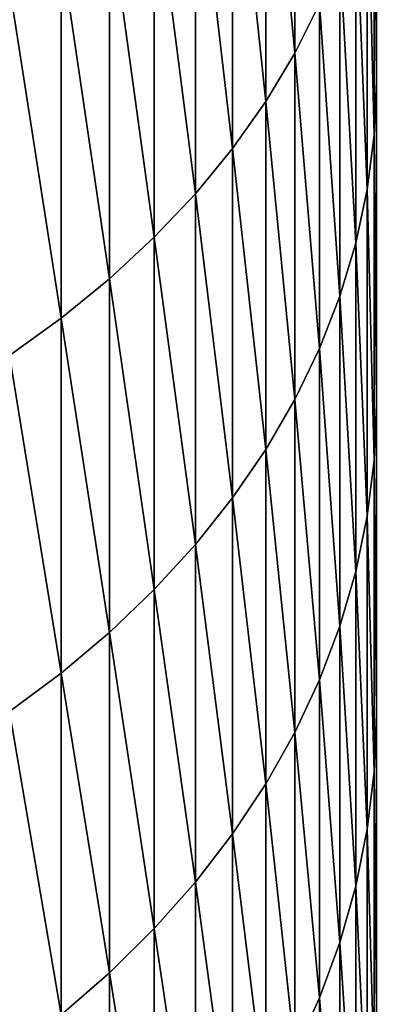
# Model space of a CAD drawing. Units: millimetres. Extents: x 0 to 32.8, y -26.2 to 26.3.
# Drawn here: x 27.2 to 27.8, y -19.6 to -17.9 of the extents above; entities that cross this region are included whole.
import ezdxf

# ---------------------------------------------------------------- set-up
doc = ezdxf.new("R2010")
doc.units = ezdxf.units.MM
doc.layers.get('0').update_dxf_attribs({"true_color": 0x000000})

# ---------------------------------------------------------------- blocks, each defined once
blk = doc.blocks.new('Group_1')
for p, q in [((276.596, 88.931, 442.236), (276.596, 82.764, 436.069)), ((276.596, 82.764, 88.931), (276.596, 88.931, 82.764)), ((276.097, 88.13, 443.066), (276.097, 81.934, 436.87)), ((276.097, 81.934, 88.13), (276.097, 88.13, 81.934)), ((278, 88.06, 430.955), (278, 82.287, 424.764)), ((278, 82.287, 100.236), (278, 88.06, 94.045)), ((275.526, 87.352, 443.871), (275.526, 81.129, 437.648)), ((275.526, 81.129, 87.352), (275.526, 87.352, 81.129)), ((277.961, 87.157, 431.827), (277.961, 81.354, 425.604)), ((277.961, 81.354, 99.396), (277.961, 87.157, 93.173)), ((274.887, 86.601, 444.649), (274.887, 80.351, 438.399)), ((274.887, 80.351, 86.601), (274.887, 86.601, 80.351)), ((277.842, 86.257, 432.696), (277.842, 80.425, 426.441)), ((277.842, 80.425, 98.559), (277.842, 86.257, 92.304)), ((274.18, 85.879, 445.396), (274.18, 79.604, 439.121)), ((274.18, 79.604, 85.879), (274.18, 85.879, 79.604)), ((277.646, 85.364, 433.558), (277.646, 79.502, 427.272)), ((277.646, 79.502, 97.728), (277.646, 85.364, 91.442)), ((273.41, 85.19, 446.11), (273.41, 78.89, 439.81)), ((273.41, 78.89, 85.19), (273.41, 85.19, 78.89)), ((272.579, 84.535, 446.788), (272.579, 78.212, 440.465)), ((272.579, 78.212, 84.535), (272.579, 84.535, 78.212)), ((277.372, 84.482, 434.41), (277.372, 78.591, 428.092)), ((277.372, 78.591, 96.908), (277.372, 84.482, 90.59)), ((276.596, 82.764, 436.069), (277.021, 83.614, 435.248)), ((276.596, 82.764, 88.931), (277.021, 83.614, 89.752)), ((277.021, 83.614, 435.248), (277.021, 77.694, 428.9)), ((277.021, 77.694, 96.1), (277.021, 83.614, 89.752)), ((276.097, 81.934, 436.87), (276.596, 82.764, 436.069)), ((276.097, 81.934, 88.13), (276.596, 82.764, 88.931)), ((276.596, 82.764, 436.069), (276.596, 76.816, 429.691)), ((276.596, 76.816, 95.309), (276.596, 82.764, 88.931)), ((277.961, 81.354, 425.604), (278, 82.287, 424.764)), ((277.961, 81.354, 99.396), (278, 82.287, 100.236)), ((278, 82.287, 424.764), (278, 76.734, 418.376)), ((278, 76.734, 106.624), (278, 82.287, 100.236)), ((275.526, 81.129, 437.648), (276.097, 81.934, 436.87)), ((275.526, 81.129, 87.352), (276.097, 81.934, 88.13)), ((276.097, 81.934, 436.87), (276.097, 75.959, 430.462)), ((276.097, 75.959, 94.538), (276.097, 81.934, 88.13)), ((277.842, 80.425, 426.441), (277.961, 81.354, 425.604)), ((277.842, 80.425, 98.559), (277.961, 81.354, 99.396)), ((277.961, 81.354, 425.604), (277.961, 75.772, 419.183)), ((277.961, 75.772, 105.817), (277.961, 81.354, 99.396)), ((274.887, 80.351, 438.399), (275.526, 81.129, 437.648)), ((274.887, 80.351, 86.601), (275.526, 81.129, 87.352)), ((275.526, 81.129, 437.648), (275.526, 75.127, 431.211)), ((275.526, 75.127, 93.789), (275.526, 81.129, 87.352)), ((274.18, 79.604, 439.121), (274.887, 80.351, 438.399)), ((274.18, 79.604, 85.879), (274.887, 80.351, 86.601)), ((274.887, 80.351, 438.399), (274.887, 74.323, 431.935)), ((274.887, 74.323, 93.065), (274.887, 80.351, 86.601)), ((277.646, 79.502, 427.272), (277.842, 80.425, 426.441)), ((277.646, 79.502, 97.728), (277.842, 80.425, 98.559)), ((277.842, 80.425, 426.441), (277.842, 74.814, 419.987)), ((277.842, 74.814, 105.013), (277.842, 80.425, 98.559)), ((273.41, 78.89, 439.81), (274.18, 79.604, 439.121)), ((273.41, 78.89, 85.19), (274.18, 79.604, 85.879)), ((274.18, 79.604, 439.121), (274.18, 73.551, 432.63)), ((274.18, 73.551, 92.37), (274.18, 79.604, 85.879)), ((277.372, 78.591, 428.092), (277.646, 79.502, 427.272)), ((277.372, 78.591, 96.908), (277.646, 79.502, 97.728)), ((277.646, 79.502, 427.272), (277.646, 73.863, 420.785)), ((277.646, 73.863, 104.215), (277.646, 79.502, 97.728)), ((272.579, 78.212, 440.465), (273.41, 78.89, 439.81)), ((272.579, 78.212, 84.535), (273.41, 78.89, 85.19)), ((273.41, 78.89, 439.81), (273.41, 72.813, 433.295)), ((273.41, 72.813, 91.705), (273.41, 78.89, 85.19)), ((277.021, 77.694, 428.9), (277.372, 78.591, 428.092)), ((277.021, 77.694, 96.1), (277.372, 78.591, 96.908)), ((277.372, 78.591, 428.092), (277.372, 72.924, 421.573)), ((277.372, 72.924, 103.427), (277.372, 78.591, 96.908)), ((271.691, 77.573, 441.082), (272.579, 78.212, 440.465)), ((271.691, 77.573, 83.918), (272.579, 78.212, 84.535)), ((272.579, 78.212, 440.465), (272.579, 72.113, 433.925)), ((272.579, 72.113, 91.075), (272.579, 78.212, 84.535)), ((276.596, 76.816, 429.691), (277.021, 77.694, 428.9)), ((276.596, 76.816, 95.309), (277.021, 77.694, 96.1)), ((277.021, 77.694, 428.9), (277.021, 72, 422.349)), ((277.021, 72, 102.651), (277.021, 77.694, 96.1)), ((276.097, 75.959, 430.462), (276.596, 76.816, 429.691)), ((276.097, 75.959, 94.538), (276.596, 76.816, 95.309)), ((276.596, 76.816, 429.691), (276.596, 71.094, 423.109)), ((276.596, 71.094, 101.891), (276.596, 76.816, 95.309)), ((277.961, 75.772, 419.183), (278, 76.734, 418.376)), ((277.961, 75.772, 105.817), (278, 76.734, 106.624)), ((278, 76.734, 418.376), (278, 71.407, 411.798)), ((278, 71.407, 113.202), (278, 76.734, 106.624)), ((275.526, 75.127, 431.211), (276.097, 75.959, 430.462)), ((275.526, 75.127, 93.789), (276.097, 75.959, 94.538)), ((276.097, 75.959, 430.462), (276.097, 70.211, 423.85)), ((276.097, 70.211, 101.15), (276.097, 75.959, 94.538)), ((277.842, 74.814, 419.987), (277.961, 75.772, 419.183)), ((277.842, 74.814, 105.013), (277.961, 75.772, 105.817)), ((277.961, 75.772, 419.183), (277.961, 70.418, 412.571)), ((277.961, 70.418, 112.429), (277.961, 75.772, 105.817)), ((274.887, 74.323, 431.935), (275.526, 75.127, 431.211)), ((274.887, 74.323, 93.065), (275.526, 75.127, 93.789)), ((275.526, 75.127, 431.211), (275.526, 69.353, 424.569)), ((275.526, 69.353, 100.431), (275.526, 75.127, 93.789)), ((277.646, 73.863, 420.785), (277.842, 74.814, 419.987)), ((277.646, 73.863, 104.215), (277.842, 74.814, 105.013)), ((277.842, 74.814, 419.987), (277.842, 69.432, 413.341)), ((277.842, 69.432, 111.659), (277.842, 74.814, 105.013)), ((274.18, 73.551, 432.63), (274.887, 74.323, 431.935)), ((274.18, 73.551, 92.37), (274.887, 74.323, 93.065)), ((274.887, 74.323, 431.935), (274.887, 68.525, 425.264)), ((274.887, 68.525, 99.736), (274.887, 74.323, 93.065)), ((277.372, 72.924, 421.573), (277.646, 73.863, 420.785)), ((277.372, 72.924, 103.427), (277.646, 73.863, 104.215)), ((277.646, 73.863, 420.785), (277.646, 68.454, 414.105)), ((277.646, 68.454, 110.895), (277.646, 73.863, 104.215)), ((273.41, 72.813, 433.295), (274.18, 73.551, 432.63)), ((273.41, 72.813, 91.705), (274.18, 73.551, 92.37)), ((274.18, 73.551, 432.63), (274.18, 67.729, 425.932)), ((274.18, 67.729, 99.068), (274.18, 73.551, 92.37)), ((277.021, 72, 422.349), (277.372, 72.924, 421.573)), ((277.021, 72, 102.651), (277.372, 72.924, 103.427)), ((277.372, 72.924, 421.573), (277.372, 67.488, 414.86)), ((277.372, 67.488, 110.14), (277.372, 72.924, 103.427)), ((272.579, 72.113, 433.925), (273.41, 72.813, 433.295)), ((272.579, 72.113, 91.075), (273.41, 72.813, 91.705)), ((273.41, 72.813, 433.295), (273.41, 66.968, 426.571)), ((273.41, 66.968, 98.429), (273.41, 72.813, 91.705)), ((271.691, 71.453, 434.52), (272.579, 72.113, 433.925)), ((271.691, 71.453, 90.48), (272.579, 72.113, 91.075)), ((272.579, 72.113, 433.925), (272.579, 66.246, 427.176)), ((272.579, 66.246, 97.824), (272.579, 72.113, 91.075)), ((276.596, 71.094, 423.109), (277.021, 72, 422.349)), ((276.596, 71.094, 101.891), (277.021, 72, 102.651)), ((277.021, 72, 422.349), (277.021, 66.537, 415.603)), ((277.021, 66.537, 109.397), (277.021, 72, 102.651)), ((277.961, 70.418, 412.571), (278, 71.407, 411.798)), ((277.961, 70.418, 112.429), (278, 71.407, 113.202)), ((278, 71.407, 411.798), (278, 66.313, 405.038)), ((278, 66.313, 119.962), (278, 71.407, 113.202)), ((276.097, 70.211, 423.85), (276.596, 71.094, 423.109)), ((276.097, 70.211, 101.15), (276.596, 71.094, 101.891)), ((276.596, 71.094, 423.109), (276.596, 65.606, 416.331)), ((276.596, 65.606, 108.669), (276.596, 71.094, 101.891)), ((277.842, 69.432, 413.341), (277.961, 70.418, 412.571)), ((277.842, 69.432, 111.659), (277.961, 70.418, 112.429)), ((277.961, 70.418, 412.571), (277.961, 65.297, 405.776)), ((277.961, 65.297, 119.224), (277.961, 70.418, 112.429)), ((275.526, 69.353, 424.569), (276.097, 70.211, 423.85)), ((275.526, 69.353, 100.431), (276.097, 70.211, 101.15)), ((276.097, 70.211, 423.85), (276.097, 64.697, 417.041)), ((276.097, 64.697, 107.959), (276.097, 70.211, 101.15)), ((274.887, 68.525, 425.264), (275.526, 69.353, 424.569)), ((274.887, 68.525, 99.736), (275.526, 69.353, 100.431)), ((275.526, 69.353, 424.569), (275.526, 63.815, 417.73)), ((275.526, 63.815, 107.27), (275.526, 69.353, 100.431)), ((277.646, 68.454, 414.105), (277.842, 69.432, 413.341)), ((277.646, 68.454, 110.895), (277.842, 69.432, 111.659)), ((277.842, 69.432, 413.341), (277.842, 64.285, 406.511)), ((277.842, 64.285, 118.489), (277.842, 69.432, 111.659)), ((274.18, 67.729, 425.932), (274.887, 68.525, 425.264)), ((274.18, 67.729, 99.068), (274.887, 68.525, 99.736)), ((274.887, 68.525, 425.264), (274.887, 62.963, 418.396)), ((274.887, 62.963, 106.604), (274.887, 68.525, 99.736)), ((277.372, 67.488, 414.86), (277.646, 68.454, 414.105)), ((277.372, 67.488, 110.14), (277.646, 68.454, 110.895)), ((277.646, 68.454, 414.105), (277.646, 63.281, 407.241)), ((277.646, 63.281, 117.759), (277.646, 68.454, 110.895)), ((273.41, 66.968, 426.571), (274.18, 67.729, 425.932)), ((273.41, 66.968, 98.429), (274.18, 67.729, 99.068)), ((274.18, 67.729, 425.932), (274.18, 62.144, 419.035)), ((274.18, 62.144, 105.965), (274.18, 67.729, 99.068)), ((277.021, 66.537, 415.603), (277.372, 67.488, 414.86)), ((277.021, 66.537, 109.397), (277.372, 67.488, 110.14)), ((277.372, 67.488, 414.86), (277.372, 62.289, 407.961)), ((277.372, 62.289, 117.039), (277.372, 67.488, 110.14)), ((272.579, 66.246, 427.176), (273.41, 66.968, 426.571)), ((272.579, 66.246, 97.824), (273.41, 66.968, 98.429)), ((273.41, 66.968, 426.571), (273.41, 61.361, 419.647)), ((273.41, 61.361, 105.353), (273.41, 66.968, 98.429)), ((276.596, 65.606, 416.331), (277.021, 66.537, 415.603)), ((276.596, 65.606, 108.669), (277.021, 66.537, 109.397)), ((277.021, 66.537, 415.603), (277.021, 61.313, 408.671)), ((277.021, 61.313, 116.329), (277.021, 66.537, 109.397))]:
    blk.add_line(p, q)
mesh = blk.add_polyface()
corners = [(278, 20.148, 254.037), (278, 20.148, 270.963), (278, 20, 262.5), (278, 20.591, 245.584), (278, 20.591, 279.416), (278, 21.328, 237.152), (278, 21.328, 287.848), (278, 22.36, 228.751), (278, 22.36, 296.249), (278, 23.684, 220.39), (278, 23.684, 304.61), (278, 25.299, 212.081), (278, 25.299, 312.919), (278, 27.203, 203.834), (278, 27.203, 321.166), (278, 29.394, 195.658), (278, 29.394, 329.342), (278, 31.869, 337.437), (278, 31.869, 187.563), (278, 34.625, 179.56), (278, 34.625, 345.44), (278, 37.658, 171.658), (278, 37.658, 353.342), (278, 40.965, 361.134), (278, 40.965, 163.866), (278, 44.542, 368.805), (278, 44.542, 156.195), (278, 48.385, 148.653), (278, 48.385, 376.347), (278, 52.489, 141.25), (278, 52.489, 383.75), (278, 56.848, 133.995), (278, 56.848, 391.005), (278, 61.458, 126.896), (278, 61.458, 398.104), (278, 66.313, 405.038), (278, 66.313, 119.962), (278, 71.407, 113.202), (278, 71.407, 411.798), (278, 76.734, 418.376), (278, 76.734, 106.624), (278, 82.287, 424.764), (278, 82.287, 100.236), (278, 88.06, 94.045), (278, 88.06, 430.955), (278, 94.045, 88.06), (278, 94.045, 436.94)]
mesh.append_faces([[corners[k] for k in face] for face in [(0, 1, 2)]], dxfattribs={"vtx0": -1})
mesh.append_faces([[corners[k] for k in face] for face in [(1, 3, 4), (4, 5, 6), (6, 7, 8), (8, 9, 10), (10, 11, 12), (12, 13, 14), (14, 15, 16), (16, 15, 17), (17, 19, 20), (20, 21, 22), (22, 21, 23), (23, 24, 25), (25, 27, 28), (28, 29, 30), (30, 31, 32), (32, 33, 34), (34, 33, 35), (35, 37, 38), (38, 37, 39), (39, 40, 41), (41, 43, 44), (44, 45, 46)]], dxfattribs={"vtx0": -1, "vtx1": -1})
mesh.append_faces([[corners[k] for k in face] for face in [(1, 0, 3), (4, 3, 5), (6, 5, 7), (8, 7, 9), (10, 9, 11), (12, 11, 13), (14, 13, 15), (17, 15, 18), (17, 18, 19), (20, 19, 21), (23, 21, 24), (25, 24, 26), (25, 26, 27), (28, 27, 29), (30, 29, 31), (32, 31, 33), (35, 33, 36), (35, 36, 37), (39, 37, 40), (41, 40, 42), (41, 42, 43), (44, 43, 45)]], dxfattribs={"vtx0": -1, "vtx2": -1})
mesh = blk.add_polyface()
corners = [(277.021, 83.614, 435.248), (276.596, 88.931, 442.236), (276.596, 82.764, 436.069), (277.021, 89.752, 441.386)]
mesh.append_faces([[corners[k] for k in face] for face in [(0, 1, 2), (1, 0, 3)]], dxfattribs={"vtx0": -1})
mesh = blk.add_polyface()
corners = [(276.596, 88.931, 82.764), (277.021, 83.614, 89.752), (276.596, 82.764, 88.931), (277.021, 89.752, 83.614)]
mesh.append_faces([[corners[k] for k in face] for face in [(0, 1, 2), (1, 0, 3)]], dxfattribs={"vtx0": -1})
mesh = blk.add_polyface()
corners = [(276.596, 82.764, 436.069), (276.097, 88.13, 443.066), (276.097, 81.934, 436.87), (276.596, 88.931, 442.236)]
mesh.append_faces([[corners[k] for k in face] for face in [(0, 1, 2), (1, 0, 3)]], dxfattribs={"vtx0": -1})
mesh = blk.add_polyface()
corners = [(276.097, 88.13, 81.934), (276.596, 82.764, 88.931), (276.097, 81.934, 88.13), (276.596, 88.931, 82.764)]
mesh.append_faces([[corners[k] for k in face] for face in [(0, 1, 2), (1, 0, 3)]], dxfattribs={"vtx0": -1})
mesh = blk.add_polyface()
corners = [(276.097, 81.934, 436.87), (275.526, 87.352, 443.871), (275.526, 81.129, 437.648), (276.097, 88.13, 443.066)]
mesh.append_faces([[corners[k] for k in face] for face in [(0, 1, 2), (1, 0, 3)]], dxfattribs={"vtx0": -1})
mesh = blk.add_polyface()
corners = [(275.526, 87.352, 81.129), (276.097, 81.934, 88.13), (275.526, 81.129, 87.352), (276.097, 88.13, 81.934)]
mesh.append_faces([[corners[k] for k in face] for face in [(0, 1, 2), (1, 0, 3)]], dxfattribs={"vtx0": -1})
mesh = blk.add_polyface()
corners = [(278, 82.287, 424.764), (277.961, 87.157, 431.827), (277.961, 81.354, 425.604), (278, 88.06, 430.955)]
mesh.append_faces([[corners[k] for k in face] for face in [(0, 1, 2), (1, 0, 3)]], dxfattribs={"vtx0": -1})
mesh = blk.add_polyface()
corners = [(277.961, 87.157, 93.173), (278, 82.287, 100.236), (277.961, 81.354, 99.396), (278, 88.06, 94.045)]
mesh.append_faces([[corners[k] for k in face] for face in [(0, 1, 2), (1, 0, 3)]], dxfattribs={"vtx0": -1})
mesh = blk.add_polyface()
corners = [(275.526, 81.129, 437.648), (274.887, 86.601, 444.649), (274.887, 80.351, 438.399), (275.526, 87.352, 443.871)]
mesh.append_faces([[corners[k] for k in face] for face in [(0, 1, 2), (1, 0, 3)]], dxfattribs={"vtx0": -1})
mesh = blk.add_polyface()
corners = [(274.887, 86.601, 80.351), (275.526, 81.129, 87.352), (274.887, 80.351, 86.601), (275.526, 87.352, 81.129)]
mesh.append_faces([[corners[k] for k in face] for face in [(0, 1, 2), (1, 0, 3)]], dxfattribs={"vtx0": -1})
mesh = blk.add_polyface()
corners = [(277.961, 81.354, 425.604), (277.842, 86.257, 432.696), (277.842, 80.425, 426.441), (277.961, 87.157, 431.827)]
mesh.append_faces([[corners[k] for k in face] for face in [(0, 1, 2), (1, 0, 3)]], dxfattribs={"vtx0": -1})
mesh = blk.add_polyface()
corners = [(277.842, 86.257, 92.304), (277.961, 81.354, 99.396), (277.842, 80.425, 98.559), (277.961, 87.157, 93.173)]
mesh.append_faces([[corners[k] for k in face] for face in [(0, 1, 2), (1, 0, 3)]], dxfattribs={"vtx0": -1})
mesh = blk.add_polyface()
corners = [(274.887, 80.351, 438.399), (274.18, 85.879, 445.396), (274.18, 79.604, 439.121), (274.887, 86.601, 444.649)]
mesh.append_faces([[corners[k] for k in face] for face in [(0, 1, 2), (1, 0, 3)]], dxfattribs={"vtx0": -1})
mesh = blk.add_polyface()
corners = [(274.18, 85.879, 79.604), (274.887, 80.351, 86.601), (274.18, 79.604, 85.879), (274.887, 86.601, 80.351)]
mesh.append_faces([[corners[k] for k in face] for face in [(0, 1, 2), (1, 0, 3)]], dxfattribs={"vtx0": -1})
mesh = blk.add_polyface()
corners = [(277.842, 80.425, 426.441), (277.646, 85.364, 433.558), (277.646, 79.502, 427.272), (277.842, 86.257, 432.696)]
mesh.append_faces([[corners[k] for k in face] for face in [(0, 1, 2), (1, 0, 3)]], dxfattribs={"vtx0": -1})
mesh = blk.add_polyface()
corners = [(277.646, 85.364, 91.442), (277.842, 80.425, 98.559), (277.646, 79.502, 97.728), (277.842, 86.257, 92.304)]
mesh.append_faces([[corners[k] for k in face] for face in [(0, 1, 2), (1, 0, 3)]], dxfattribs={"vtx0": -1})
mesh = blk.add_polyface()
corners = [(274.18, 79.604, 439.121), (273.41, 85.19, 446.11), (273.41, 78.89, 439.81), (274.18, 85.879, 445.396)]
mesh.append_faces([[corners[k] for k in face] for face in [(0, 1, 2), (1, 0, 3)]], dxfattribs={"vtx0": -1})
mesh = blk.add_polyface()
corners = [(273.41, 85.19, 78.89), (274.18, 79.604, 85.879), (273.41, 78.89, 85.19), (274.18, 85.879, 79.604)]
mesh.append_faces([[corners[k] for k in face] for face in [(0, 1, 2), (1, 0, 3)]], dxfattribs={"vtx0": -1})
mesh = blk.add_polyface()
corners = [(277.646, 79.502, 427.272), (277.372, 84.482, 434.41), (277.372, 78.591, 428.092), (277.646, 85.364, 433.558)]
mesh.append_faces([[corners[k] for k in face] for face in [(0, 1, 2), (1, 0, 3)]], dxfattribs={"vtx0": -1})
mesh = blk.add_polyface()
corners = [(277.372, 84.482, 90.59), (277.646, 79.502, 97.728), (277.372, 78.591, 96.908), (277.646, 85.364, 91.442)]
mesh.append_faces([[corners[k] for k in face] for face in [(0, 1, 2), (1, 0, 3)]], dxfattribs={"vtx0": -1})
mesh = blk.add_polyface()
corners = [(273.41, 78.89, 439.81), (272.579, 84.535, 446.788), (272.579, 78.212, 440.465), (273.41, 85.19, 446.11)]
mesh.append_faces([[corners[k] for k in face] for face in [(0, 1, 2), (1, 0, 3)]], dxfattribs={"vtx0": -1})
mesh = blk.add_polyface()
corners = [(272.579, 84.535, 78.212), (273.41, 78.89, 85.19), (272.579, 78.212, 84.535), (273.41, 85.19, 78.89)]
mesh.append_faces([[corners[k] for k in face] for face in [(0, 1, 2), (1, 0, 3)]], dxfattribs={"vtx0": -1})
mesh = blk.add_polyface()
corners = [(272.579, 78.212, 440.465), (271.691, 83.918, 447.427), (271.691, 77.573, 441.082), (272.579, 84.535, 446.788)]
mesh.append_faces([[corners[k] for k in face] for face in [(0, 1, 2), (1, 0, 3)]], dxfattribs={"vtx0": -1})
mesh = blk.add_polyface()
corners = [(271.691, 83.918, 77.573), (272.579, 78.212, 84.535), (271.691, 77.573, 83.918), (272.579, 84.535, 78.212)]
mesh.append_faces([[corners[k] for k in face] for face in [(0, 1, 2), (1, 0, 3)]], dxfattribs={"vtx0": -1})
mesh = blk.add_polyface()
corners = [(277.372, 78.591, 428.092), (277.021, 83.614, 435.248), (277.021, 77.694, 428.9), (277.372, 84.482, 434.41)]
mesh.append_faces([[corners[k] for k in face] for face in [(0, 1, 2), (1, 0, 3)]], dxfattribs={"vtx0": -1})
mesh = blk.add_polyface()
corners = [(277.021, 83.614, 89.752), (277.372, 78.591, 96.908), (277.021, 77.694, 96.1), (277.372, 84.482, 90.59)]
mesh.append_faces([[corners[k] for k in face] for face in [(0, 1, 2), (1, 0, 3)]], dxfattribs={"vtx0": -1})
mesh = blk.add_polyface()
corners = [(277.021, 77.694, 428.9), (276.596, 82.764, 436.069), (276.596, 76.816, 429.691), (277.021, 83.614, 435.248)]
mesh.append_faces([[corners[k] for k in face] for face in [(0, 1, 2), (1, 0, 3)]], dxfattribs={"vtx0": -1})
mesh = blk.add_polyface()
corners = [(276.596, 82.764, 88.931), (277.021, 77.694, 96.1), (276.596, 76.816, 95.309), (277.021, 83.614, 89.752)]
mesh.append_faces([[corners[k] for k in face] for face in [(0, 1, 2), (1, 0, 3)]], dxfattribs={"vtx0": -1})
mesh = blk.add_polyface()
corners = [(276.596, 76.816, 429.691), (276.097, 81.934, 436.87), (276.097, 75.959, 430.462), (276.596, 82.764, 436.069)]
mesh.append_faces([[corners[k] for k in face] for face in [(0, 1, 2), (1, 0, 3)]], dxfattribs={"vtx0": -1})
mesh = blk.add_polyface()
corners = [(276.097, 81.934, 88.13), (276.596, 76.816, 95.309), (276.097, 75.959, 94.538), (276.596, 82.764, 88.931)]
mesh.append_faces([[corners[k] for k in face] for face in [(0, 1, 2), (1, 0, 3)]], dxfattribs={"vtx0": -1})
mesh = blk.add_polyface()
corners = [(278, 76.734, 418.376), (277.961, 81.354, 425.604), (277.961, 75.772, 419.183), (278, 82.287, 424.764)]
mesh.append_faces([[corners[k] for k in face] for face in [(0, 1, 2), (1, 0, 3)]], dxfattribs={"vtx0": -1})
mesh = blk.add_polyface()
corners = [(277.961, 81.354, 99.396), (278, 76.734, 106.624), (277.961, 75.772, 105.817), (278, 82.287, 100.236)]
mesh.append_faces([[corners[k] for k in face] for face in [(0, 1, 2), (1, 0, 3)]], dxfattribs={"vtx0": -1})
mesh = blk.add_polyface()
corners = [(276.097, 75.959, 430.462), (275.526, 81.129, 437.648), (275.526, 75.127, 431.211), (276.097, 81.934, 436.87)]
mesh.append_faces([[corners[k] for k in face] for face in [(0, 1, 2), (1, 0, 3)]], dxfattribs={"vtx0": -1})
mesh = blk.add_polyface()
corners = [(275.526, 81.129, 87.352), (276.097, 75.959, 94.538), (275.526, 75.127, 93.789), (276.097, 81.934, 88.13)]
mesh.append_faces([[corners[k] for k in face] for face in [(0, 1, 2), (1, 0, 3)]], dxfattribs={"vtx0": -1})
mesh = blk.add_polyface()
corners = [(277.961, 75.772, 419.183), (277.842, 80.425, 426.441), (277.842, 74.814, 419.987), (277.961, 81.354, 425.604)]
mesh.append_faces([[corners[k] for k in face] for face in [(0, 1, 2), (1, 0, 3)]], dxfattribs={"vtx0": -1})
mesh = blk.add_polyface()
corners = [(277.842, 80.425, 98.559), (277.961, 75.772, 105.817), (277.842, 74.814, 105.013), (277.961, 81.354, 99.396)]
mesh.append_faces([[corners[k] for k in face] for face in [(0, 1, 2), (1, 0, 3)]], dxfattribs={"vtx0": -1})
mesh = blk.add_polyface()
corners = [(275.526, 75.127, 431.211), (274.887, 80.351, 438.399), (274.887, 74.323, 431.935), (275.526, 81.129, 437.648)]
mesh.append_faces([[corners[k] for k in face] for face in [(0, 1, 2), (1, 0, 3)]], dxfattribs={"vtx0": -1})
mesh = blk.add_polyface()
corners = [(274.887, 80.351, 86.601), (275.526, 75.127, 93.789), (274.887, 74.323, 93.065), (275.526, 81.129, 87.352)]
mesh.append_faces([[corners[k] for k in face] for face in [(0, 1, 2), (1, 0, 3)]], dxfattribs={"vtx0": -1})
mesh = blk.add_polyface()
corners = [(274.887, 74.323, 431.935), (274.18, 79.604, 439.121), (274.18, 73.551, 432.63), (274.887, 80.351, 438.399)]
mesh.append_faces([[corners[k] for k in face] for face in [(0, 1, 2), (1, 0, 3)]], dxfattribs={"vtx0": -1})
mesh = blk.add_polyface()
corners = [(274.18, 79.604, 85.879), (274.887, 74.323, 93.065), (274.18, 73.551, 92.37), (274.887, 80.351, 86.601)]
mesh.append_faces([[corners[k] for k in face] for face in [(0, 1, 2), (1, 0, 3)]], dxfattribs={"vtx0": -1})
mesh = blk.add_polyface()
corners = [(277.842, 74.814, 419.987), (277.646, 79.502, 427.272), (277.646, 73.863, 420.785), (277.842, 80.425, 426.441)]
mesh.append_faces([[corners[k] for k in face] for face in [(0, 1, 2), (1, 0, 3)]], dxfattribs={"vtx0": -1})
mesh = blk.add_polyface()
corners = [(277.646, 79.502, 97.728), (277.842, 74.814, 105.013), (277.646, 73.863, 104.215), (277.842, 80.425, 98.559)]
mesh.append_faces([[corners[k] for k in face] for face in [(0, 1, 2), (1, 0, 3)]], dxfattribs={"vtx0": -1})
mesh = blk.add_polyface()
corners = [(274.18, 73.551, 432.63), (273.41, 78.89, 439.81), (273.41, 72.813, 433.295), (274.18, 79.604, 439.121)]
mesh.append_faces([[corners[k] for k in face] for face in [(0, 1, 2), (1, 0, 3)]], dxfattribs={"vtx0": -1})
mesh = blk.add_polyface()
corners = [(273.41, 78.89, 85.19), (274.18, 73.551, 92.37), (273.41, 72.813, 91.705), (274.18, 79.604, 85.879)]
mesh.append_faces([[corners[k] for k in face] for face in [(0, 1, 2), (1, 0, 3)]], dxfattribs={"vtx0": -1})
mesh = blk.add_polyface()
corners = [(277.646, 73.863, 420.785), (277.372, 78.591, 428.092), (277.372, 72.924, 421.573), (277.646, 79.502, 427.272)]
mesh.append_faces([[corners[k] for k in face] for face in [(0, 1, 2), (1, 0, 3)]], dxfattribs={"vtx0": -1})
mesh = blk.add_polyface()
corners = [(277.372, 78.591, 96.908), (277.646, 73.863, 104.215), (277.372, 72.924, 103.427), (277.646, 79.502, 97.728)]
mesh.append_faces([[corners[k] for k in face] for face in [(0, 1, 2), (1, 0, 3)]], dxfattribs={"vtx0": -1})
mesh = blk.add_polyface()
corners = [(273.41, 72.813, 433.295), (272.579, 78.212, 440.465), (272.579, 72.113, 433.925), (273.41, 78.89, 439.81)]
mesh.append_faces([[corners[k] for k in face] for face in [(0, 1, 2), (1, 0, 3)]], dxfattribs={"vtx0": -1})
mesh = blk.add_polyface()
corners = [(272.579, 78.212, 84.535), (273.41, 72.813, 91.705), (272.579, 72.113, 91.075), (273.41, 78.89, 85.19)]
mesh.append_faces([[corners[k] for k in face] for face in [(0, 1, 2), (1, 0, 3)]], dxfattribs={"vtx0": -1})
mesh = blk.add_polyface()
corners = [(277.372, 72.924, 421.573), (277.021, 77.694, 428.9), (277.021, 72, 422.349), (277.372, 78.591, 428.092)]
mesh.append_faces([[corners[k] for k in face] for face in [(0, 1, 2), (1, 0, 3)]], dxfattribs={"vtx0": -1})
mesh = blk.add_polyface()
corners = [(277.021, 77.694, 96.1), (277.372, 72.924, 103.427), (277.021, 72, 102.651), (277.372, 78.591, 96.908)]
mesh.append_faces([[corners[k] for k in face] for face in [(0, 1, 2), (1, 0, 3)]], dxfattribs={"vtx0": -1})
mesh = blk.add_polyface()
corners = [(272.579, 72.113, 433.925), (271.691, 77.573, 441.082), (271.691, 71.453, 434.52), (272.579, 78.212, 440.465)]
mesh.append_faces([[corners[k] for k in face] for face in [(0, 1, 2), (1, 0, 3)]], dxfattribs={"vtx0": -1})
mesh = blk.add_polyface()
corners = [(271.691, 77.573, 83.918), (272.579, 72.113, 91.075), (271.691, 71.453, 90.48), (272.579, 78.212, 84.535)]
mesh.append_faces([[corners[k] for k in face] for face in [(0, 1, 2), (1, 0, 3)]], dxfattribs={"vtx0": -1})
mesh = blk.add_polyface()
corners = [(277.021, 72, 422.349), (276.596, 76.816, 429.691), (276.596, 71.094, 423.109), (277.021, 77.694, 428.9)]
mesh.append_faces([[corners[k] for k in face] for face in [(0, 1, 2), (1, 0, 3)]], dxfattribs={"vtx0": -1})
mesh = blk.add_polyface()
corners = [(276.596, 76.816, 95.309), (277.021, 72, 102.651), (276.596, 71.094, 101.891), (277.021, 77.694, 96.1)]
mesh.append_faces([[corners[k] for k in face] for face in [(0, 1, 2), (1, 0, 3)]], dxfattribs={"vtx0": -1})
mesh = blk.add_polyface()
corners = [(276.596, 71.094, 423.109), (276.097, 75.959, 430.462), (276.097, 70.211, 423.85), (276.596, 76.816, 429.691)]
mesh.append_faces([[corners[k] for k in face] for face in [(0, 1, 2), (1, 0, 3)]], dxfattribs={"vtx0": -1})
mesh = blk.add_polyface()
corners = [(276.097, 75.959, 94.538), (276.596, 71.094, 101.891), (276.097, 70.211, 101.15), (276.596, 76.816, 95.309)]
mesh.append_faces([[corners[k] for k in face] for face in [(0, 1, 2), (1, 0, 3)]], dxfattribs={"vtx0": -1})
mesh = blk.add_polyface()
corners = [(278, 71.407, 411.798), (277.961, 75.772, 419.183), (277.961, 70.418, 412.571), (278, 76.734, 418.376)]
mesh.append_faces([[corners[k] for k in face] for face in [(0, 1, 2), (1, 0, 3)]], dxfattribs={"vtx0": -1})
mesh = blk.add_polyface()
corners = [(277.961, 75.772, 105.817), (278, 71.407, 113.202), (277.961, 70.418, 112.429), (278, 76.734, 106.624)]
mesh.append_faces([[corners[k] for k in face] for face in [(0, 1, 2), (1, 0, 3)]], dxfattribs={"vtx0": -1})
mesh = blk.add_polyface()
corners = [(276.097, 70.211, 423.85), (275.526, 75.127, 431.211), (275.526, 69.353, 424.569), (276.097, 75.959, 430.462)]
mesh.append_faces([[corners[k] for k in face] for face in [(0, 1, 2), (1, 0, 3)]], dxfattribs={"vtx0": -1})
mesh = blk.add_polyface()
corners = [(275.526, 75.127, 93.789), (276.097, 70.211, 101.15), (275.526, 69.353, 100.431), (276.097, 75.959, 94.538)]
mesh.append_faces([[corners[k] for k in face] for face in [(0, 1, 2), (1, 0, 3)]], dxfattribs={"vtx0": -1})
mesh = blk.add_polyface()
corners = [(277.961, 70.418, 412.571), (277.842, 74.814, 419.987), (277.842, 69.432, 413.341), (277.961, 75.772, 419.183)]
mesh.append_faces([[corners[k] for k in face] for face in [(0, 1, 2), (1, 0, 3)]], dxfattribs={"vtx0": -1})
mesh = blk.add_polyface()
corners = [(277.842, 74.814, 105.013), (277.961, 70.418, 112.429), (277.842, 69.432, 111.659), (277.961, 75.772, 105.817)]
mesh.append_faces([[corners[k] for k in face] for face in [(0, 1, 2), (1, 0, 3)]], dxfattribs={"vtx0": -1})
mesh = blk.add_polyface()
corners = [(275.526, 69.353, 424.569), (274.887, 74.323, 431.935), (274.887, 68.525, 425.264), (275.526, 75.127, 431.211)]
mesh.append_faces([[corners[k] for k in face] for face in [(0, 1, 2), (1, 0, 3)]], dxfattribs={"vtx0": -1})
mesh = blk.add_polyface()
corners = [(274.887, 74.323, 93.065), (275.526, 69.353, 100.431), (274.887, 68.525, 99.736), (275.526, 75.127, 93.789)]
mesh.append_faces([[corners[k] for k in face] for face in [(0, 1, 2), (1, 0, 3)]], dxfattribs={"vtx0": -1})
mesh = blk.add_polyface()
corners = [(277.842, 69.432, 413.341), (277.646, 73.863, 420.785), (277.646, 68.454, 414.105), (277.842, 74.814, 419.987)]
mesh.append_faces([[corners[k] for k in face] for face in [(0, 1, 2), (1, 0, 3)]], dxfattribs={"vtx0": -1})
mesh = blk.add_polyface()
corners = [(277.646, 73.863, 104.215), (277.842, 69.432, 111.659), (277.646, 68.454, 110.895), (277.842, 74.814, 105.013)]
mesh.append_faces([[corners[k] for k in face] for face in [(0, 1, 2), (1, 0, 3)]], dxfattribs={"vtx0": -1})
mesh = blk.add_polyface()
corners = [(274.887, 68.525, 425.264), (274.18, 73.551, 432.63), (274.18, 67.729, 425.932), (274.887, 74.323, 431.935)]
mesh.append_faces([[corners[k] for k in face] for face in [(0, 1, 2), (1, 0, 3)]], dxfattribs={"vtx0": -1})
mesh = blk.add_polyface()
corners = [(274.18, 73.551, 92.37), (274.887, 68.525, 99.736), (274.18, 67.729, 99.068), (274.887, 74.323, 93.065)]
mesh.append_faces([[corners[k] for k in face] for face in [(0, 1, 2), (1, 0, 3)]], dxfattribs={"vtx0": -1})
mesh = blk.add_polyface()
corners = [(277.646, 68.454, 414.105), (277.372, 72.924, 421.573), (277.372, 67.488, 414.86), (277.646, 73.863, 420.785)]
mesh.append_faces([[corners[k] for k in face] for face in [(0, 1, 2), (1, 0, 3)]], dxfattribs={"vtx0": -1})
mesh = blk.add_polyface()
corners = [(277.372, 72.924, 103.427), (277.646, 68.454, 110.895), (277.372, 67.488, 110.14), (277.646, 73.863, 104.215)]
mesh.append_faces([[corners[k] for k in face] for face in [(0, 1, 2), (1, 0, 3)]], dxfattribs={"vtx0": -1})
mesh = blk.add_polyface()
corners = [(274.18, 67.729, 425.932), (273.41, 72.813, 433.295), (273.41, 66.968, 426.571), (274.18, 73.551, 432.63)]
mesh.append_faces([[corners[k] for k in face] for face in [(0, 1, 2), (1, 0, 3)]], dxfattribs={"vtx0": -1})
mesh = blk.add_polyface()
corners = [(273.41, 72.813, 91.705), (274.18, 67.729, 99.068), (273.41, 66.968, 98.429), (274.18, 73.551, 92.37)]
mesh.append_faces([[corners[k] for k in face] for face in [(0, 1, 2), (1, 0, 3)]], dxfattribs={"vtx0": -1})
mesh = blk.add_polyface()
corners = [(277.372, 67.488, 414.86), (277.021, 72, 422.349), (277.021, 66.537, 415.603), (277.372, 72.924, 421.573)]
mesh.append_faces([[corners[k] for k in face] for face in [(0, 1, 2), (1, 0, 3)]], dxfattribs={"vtx0": -1})
mesh = blk.add_polyface()
corners = [(277.021, 72, 102.651), (277.372, 67.488, 110.14), (277.021, 66.537, 109.397), (277.372, 72.924, 103.427)]
mesh.append_faces([[corners[k] for k in face] for face in [(0, 1, 2), (1, 0, 3)]], dxfattribs={"vtx0": -1})
mesh = blk.add_polyface()
corners = [(273.41, 66.968, 426.571), (272.579, 72.113, 433.925), (272.579, 66.246, 427.176), (273.41, 72.813, 433.295)]
mesh.append_faces([[corners[k] for k in face] for face in [(0, 1, 2), (1, 0, 3)]], dxfattribs={"vtx0": -1})
mesh = blk.add_polyface()
corners = [(272.579, 72.113, 91.075), (273.41, 66.968, 98.429), (272.579, 66.246, 97.824), (273.41, 72.813, 91.705)]
mesh.append_faces([[corners[k] for k in face] for face in [(0, 1, 2), (1, 0, 3)]], dxfattribs={"vtx0": -1})
mesh = blk.add_polyface()
corners = [(272.579, 66.246, 427.176), (271.691, 71.453, 434.52), (271.691, 65.566, 427.747), (272.579, 72.113, 433.925)]
mesh.append_faces([[corners[k] for k in face] for face in [(0, 1, 2), (1, 0, 3)]], dxfattribs={"vtx0": -1})
mesh = blk.add_polyface()
corners = [(271.691, 71.453, 90.48), (272.579, 66.246, 97.824), (271.691, 65.566, 97.253), (272.579, 72.113, 91.075)]
mesh.append_faces([[corners[k] for k in face] for face in [(0, 1, 2), (1, 0, 3)]], dxfattribs={"vtx0": -1})
mesh = blk.add_polyface()
corners = [(277.021, 66.537, 415.603), (276.596, 71.094, 423.109), (276.596, 65.606, 416.331), (277.021, 72, 422.349)]
mesh.append_faces([[corners[k] for k in face] for face in [(0, 1, 2), (1, 0, 3)]], dxfattribs={"vtx0": -1})
mesh = blk.add_polyface()
corners = [(276.596, 71.094, 101.891), (277.021, 66.537, 109.397), (276.596, 65.606, 108.669), (277.021, 72, 102.651)]
mesh.append_faces([[corners[k] for k in face] for face in [(0, 1, 2), (1, 0, 3)]], dxfattribs={"vtx0": -1})
mesh = blk.add_polyface()
corners = [(278, 66.313, 405.038), (277.961, 70.418, 412.571), (277.961, 65.297, 405.776), (278, 71.407, 411.798)]
mesh.append_faces([[corners[k] for k in face] for face in [(0, 1, 2), (1, 0, 3)]], dxfattribs={"vtx0": -1})
mesh = blk.add_polyface()
corners = [(277.961, 70.418, 112.429), (278, 66.313, 119.962), (277.961, 65.297, 119.224), (278, 71.407, 113.202)]
mesh.append_faces([[corners[k] for k in face] for face in [(0, 1, 2), (1, 0, 3)]], dxfattribs={"vtx0": -1})
mesh = blk.add_polyface()
corners = [(276.596, 65.606, 416.331), (276.097, 70.211, 423.85), (276.097, 64.697, 417.041), (276.596, 71.094, 423.109)]
mesh.append_faces([[corners[k] for k in face] for face in [(0, 1, 2), (1, 0, 3)]], dxfattribs={"vtx0": -1})
mesh = blk.add_polyface()
corners = [(276.097, 70.211, 101.15), (276.596, 65.606, 108.669), (276.097, 64.697, 107.959), (276.596, 71.094, 101.891)]
mesh.append_faces([[corners[k] for k in face] for face in [(0, 1, 2), (1, 0, 3)]], dxfattribs={"vtx0": -1})
mesh = blk.add_polyface()
corners = [(277.961, 65.297, 405.776), (277.842, 69.432, 413.341), (277.842, 64.285, 406.511), (277.961, 70.418, 412.571)]
mesh.append_faces([[corners[k] for k in face] for face in [(0, 1, 2), (1, 0, 3)]], dxfattribs={"vtx0": -1})
mesh = blk.add_polyface()
corners = [(277.842, 69.432, 111.659), (277.961, 65.297, 119.224), (277.842, 64.285, 118.489), (277.961, 70.418, 112.429)]
mesh.append_faces([[corners[k] for k in face] for face in [(0, 1, 2), (1, 0, 3)]], dxfattribs={"vtx0": -1})
mesh = blk.add_polyface()
corners = [(276.097, 64.697, 417.041), (275.526, 69.353, 424.569), (275.526, 63.815, 417.73), (276.097, 70.211, 423.85)]
mesh.append_faces([[corners[k] for k in face] for face in [(0, 1, 2), (1, 0, 3)]], dxfattribs={"vtx0": -1})
mesh = blk.add_polyface()
corners = [(275.526, 69.353, 100.431), (276.097, 64.697, 107.959), (275.526, 63.815, 107.27), (276.097, 70.211, 101.15)]
mesh.append_faces([[corners[k] for k in face] for face in [(0, 1, 2), (1, 0, 3)]], dxfattribs={"vtx0": -1})
mesh = blk.add_polyface()
corners = [(275.526, 63.815, 417.73), (274.887, 68.525, 425.264), (274.887, 62.963, 418.396), (275.526, 69.353, 424.569)]
mesh.append_faces([[corners[k] for k in face] for face in [(0, 1, 2), (1, 0, 3)]], dxfattribs={"vtx0": -1})
mesh = blk.add_polyface()
corners = [(274.887, 68.525, 99.736), (275.526, 63.815, 107.27), (274.887, 62.963, 106.604), (275.526, 69.353, 100.431)]
mesh.append_faces([[corners[k] for k in face] for face in [(0, 1, 2), (1, 0, 3)]], dxfattribs={"vtx0": -1})
mesh = blk.add_polyface()
corners = [(277.842, 64.285, 406.511), (277.646, 68.454, 414.105), (277.646, 63.281, 407.241), (277.842, 69.432, 413.341)]
mesh.append_faces([[corners[k] for k in face] for face in [(0, 1, 2), (1, 0, 3)]], dxfattribs={"vtx0": -1})
mesh = blk.add_polyface()
corners = [(277.646, 68.454, 110.895), (277.842, 64.285, 118.489), (277.646, 63.281, 117.759), (277.842, 69.432, 111.659)]
mesh.append_faces([[corners[k] for k in face] for face in [(0, 1, 2), (1, 0, 3)]], dxfattribs={"vtx0": -1})
mesh = blk.add_polyface()
corners = [(274.887, 62.963, 418.396), (274.18, 67.729, 425.932), (274.18, 62.144, 419.035), (274.887, 68.525, 425.264)]
mesh.append_faces([[corners[k] for k in face] for face in [(0, 1, 2), (1, 0, 3)]], dxfattribs={"vtx0": -1})
mesh = blk.add_polyface()
corners = [(274.18, 67.729, 99.068), (274.887, 62.963, 106.604), (274.18, 62.144, 105.965), (274.887, 68.525, 99.736)]
mesh.append_faces([[corners[k] for k in face] for face in [(0, 1, 2), (1, 0, 3)]], dxfattribs={"vtx0": -1})
mesh = blk.add_polyface()
corners = [(277.646, 63.281, 407.241), (277.372, 67.488, 414.86), (277.372, 62.289, 407.961), (277.646, 68.454, 414.105)]
mesh.append_faces([[corners[k] for k in face] for face in [(0, 1, 2), (1, 0, 3)]], dxfattribs={"vtx0": -1})
mesh = blk.add_polyface()
corners = [(277.372, 67.488, 110.14), (277.646, 63.281, 117.759), (277.372, 62.289, 117.039), (277.646, 68.454, 110.895)]
mesh.append_faces([[corners[k] for k in face] for face in [(0, 1, 2), (1, 0, 3)]], dxfattribs={"vtx0": -1})
mesh = blk.add_polyface()
corners = [(274.18, 62.144, 419.035), (273.41, 66.968, 426.571), (273.41, 61.361, 419.647), (274.18, 67.729, 425.932)]
mesh.append_faces([[corners[k] for k in face] for face in [(0, 1, 2), (1, 0, 3)]], dxfattribs={"vtx0": -1})
mesh = blk.add_polyface()
corners = [(273.41, 66.968, 98.429), (274.18, 62.144, 105.965), (273.41, 61.361, 105.353), (274.18, 67.729, 99.068)]
mesh.append_faces([[corners[k] for k in face] for face in [(0, 1, 2), (1, 0, 3)]], dxfattribs={"vtx0": -1})
mesh = blk.add_polyface()
corners = [(277.372, 62.289, 407.961), (277.021, 66.537, 415.603), (277.021, 61.313, 408.671), (277.372, 67.488, 414.86)]
mesh.append_faces([[corners[k] for k in face] for face in [(0, 1, 2), (1, 0, 3)]], dxfattribs={"vtx0": -1})
mesh = blk.add_polyface()
corners = [(277.021, 66.537, 109.397), (277.372, 62.289, 117.039), (277.021, 61.313, 116.329), (277.372, 67.488, 110.14)]
mesh.append_faces([[corners[k] for k in face] for face in [(0, 1, 2), (1, 0, 3)]], dxfattribs={"vtx0": -1})
mesh = blk.add_polyface()
corners = [(273.41, 61.361, 419.647), (272.579, 66.246, 427.176), (272.579, 60.619, 420.227), (273.41, 66.968, 426.571)]
mesh.append_faces([[corners[k] for k in face] for face in [(0, 1, 2), (1, 0, 3)]], dxfattribs={"vtx0": -1})
mesh = blk.add_polyface()
corners = [(272.579, 66.246, 97.824), (273.41, 61.361, 105.353), (272.579, 60.619, 104.773), (273.41, 66.968, 98.429)]
mesh.append_faces([[corners[k] for k in face] for face in [(0, 1, 2), (1, 0, 3)]], dxfattribs={"vtx0": -1})
mesh = blk.add_polyface()
corners = [(277.021, 61.313, 408.671), (276.596, 65.606, 416.331), (276.596, 60.357, 409.365), (277.021, 66.537, 415.603)]
mesh.append_faces([[corners[k] for k in face] for face in [(0, 1, 2), (1, 0, 3)]], dxfattribs={"vtx0": -1})
mesh = blk.add_polyface()
corners = [(276.596, 65.606, 108.669), (277.021, 61.313, 116.329), (276.596, 60.357, 115.635), (277.021, 66.537, 109.397)]
mesh.append_faces([[corners[k] for k in face] for face in [(0, 1, 2), (1, 0, 3)]], dxfattribs={"vtx0": -1})
blk = doc.blocks.new('EBL-4053')
at = {"xscale": 0.1, "yscale": 0.1, "zscale": 0.1}
blk.add_blockref('Group_1', (0, 0), dxfattribs=at)

msp = doc.modelspace()

# ---------------------------------------------------------------- block references
msp.add_blockref('EBL-4053', (0, -26.25, -26.25))

doc.saveas('drawing.dxf')
